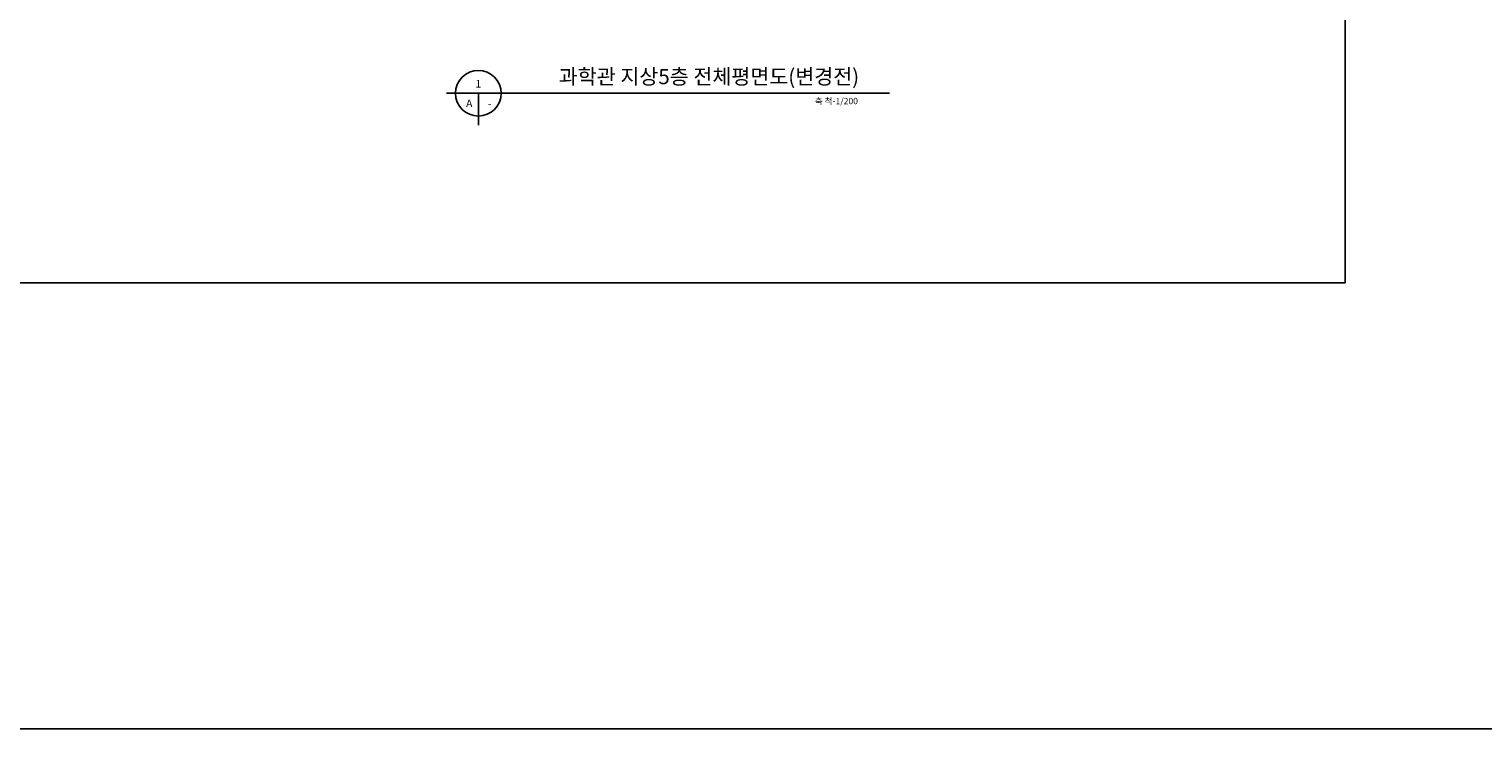
# Model space of a CAD drawing. Units: millimetres. Extents: x 34439 to 1569990, y 33828 to 815564.
# Drawn here: x 1193140 to 1278235, y 33828 to 74784 of the extents above; entities that cross this region are included whole.
import ezdxf
from ezdxf.enums import TextEntityAlignment as Align

# ---------------------------------------------------------------- set-up
doc = ezdxf.new("R2010")
doc.units = ezdxf.units.MM
for name, color, linetype in [('3SEC', 3, 'Continuous'), ('FU', 4, 'Continuous'), ('SHEET', 4, 'Continuous')]:
    doc.layers.add(name, color=color, linetype=linetype)
doc.layers.add('메모', color=150, linetype='Continuous', plot=False)
doc.styles.add('HY울릉도M', font='txt')

msp = doc.modelspace()

# ---------------------------------------------------------------- linework, layer by layer
at = {"layer": 'FU'}
msp.add_lwpolyline([(34438.811, 815563.504), (1569990.395, 815563.504), (1569990.395, 33827.712), (34438.811, 33827.712)], close=True, dxfattribs=at)
at = {"layer": 'SHEET', "color": 2}
for p, q in [((1217566.919, 71027.299), (1243508.725, 71027.299)), ((1219436.424, 71027.299), (1219436.424, 69157.794))]:
    msp.add_line(p, q, dxfattribs=at)
msp.add_circle((1219436.424, 71027.299), 1335.361, dxfattribs=at)
at = {"layer": '메모', "linetype": 'ByBlock'}
msp.add_lwpolyline([(1190910.207, 117610.453), (1270165.437, 117610.453), (1270165.437, 59934.781), (1190910.207, 59934.781)], close=True, dxfattribs=at)

# ---------------------------------------------------------------- texts
at = {"layer": '3SEC', "linetype": 'Continuous', "style": 'HY울릉도M'}
msp.add_text('축 척-1/200', height=368.8432, dxfattribs=at).set_placement((1241657.322, 70573.059), align=Align.MIDDLE_RIGHT)
at = {"layer": 'SHEET', "color": 3, "style": 'HY울릉도M'}
msp.add_text('과학관 지상5층 전체평면도(변경전)', height=885.22377, dxfattribs=at).set_placement((1241725.572, 72002.534), align=Align.MIDDLE_RIGHT)
for s, p in [('1', (1219436.424, 71361.139)), ('A', (1218902.28, 70216.63)), ('-', (1220104.104, 70216.63))]:
    msp.add_text(s, height=442.612, dxfattribs=at).set_placement(p, align=Align.CENTER)

doc.saveas('drawing.dxf')
